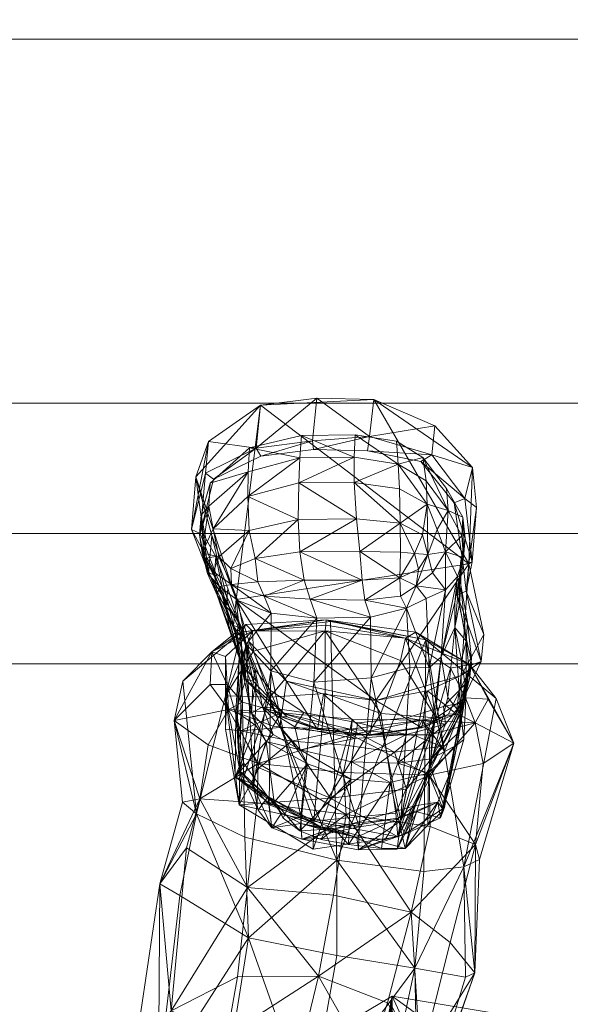
# Model space of a CAD drawing. Units: millimetres. Extents: x 408 to 16452, y -15280 to 73.
# Drawn here: x 9291 to 9499, y -11284 to -10912 of the extents above; entities that cross this region are included whole.
import ezdxf

# ---------------------------------------------------------------- set-up
doc = ezdxf.new("R2010")
doc.units = ezdxf.units.MM
doc.header["$MEASUREMENT"] = 0
doc.linetypes.add('DGN Style 2', pattern=[124.02, 74.412, -49.608])
for name, color, linetype, lineweight in [('kids - Level 26', 7, 'Continuous', 0), ('Level 15', 7, 'Continuous', 0), ('Level 8', 18, 'Continuous', 0), ('roofs - Level 25', 7, 'Continuous', 0)]:
    doc.layers.add(name, color=color, linetype=linetype, lineweight=lineweight)

# ---------------------------------------------------------------- blocks, each defined once
blk = doc.blocks.new('From Smart Solid_239')
at = {"layer": 'roofs - Level 25', "color": 40, "linetype": 'Continuous', "lineweight": 13}
blk.add_line((635, 68.8), (-635, 68.8), dxfattribs=at)
blk = doc.blocks.new('From Smart Solid_240')
at = {"layer": 'roofs - Level 25', "color": 40, "linetype": 'Continuous', "lineweight": 13}
for p, q in [((635.01, 49.32), (-634.99, 49.32)), ((635.01, 0), (-635.01, 0)), ((635.01, -49.32), (-634.99, -49.32))]:
    blk.add_line(p, q, dxfattribs=at)
blk = doc.blocks.new('From Smart Solid_241')
at = {"layer": 'roofs - Level 25', "color": 40, "linetype": 'Continuous', "lineweight": 13}
for p, q in [((635, 68.8), (-635, 68.8)), ((635, -68.8), (-635, -68.8))]:
    blk.add_line(p, q, dxfattribs=at)
blk = doc.blocks.new('From Smart Solid_242')
at = {"layer": 'roofs - Level 25', "color": 40, "linetype": 'Continuous', "lineweight": 13}
blk.add_line((635.01, -49.32), (-634.99, -49.32), dxfattribs=at)
blk = doc.blocks.new('roofs')
at = {"layer": 'roofs - Level 25', "color": 40, "linetype": 'Continuous', "lineweight": 13}
for name, p in [('From Smart Solid_242', (9479.58, -10869.85)), ('From Smart Solid_241', (9479.59, -10987.98)), ('From Smart Solid_240', (9479.58, -11106.1)), ('From Smart Solid_239', (9479.59, -11224.23))]:
    blk.add_blockref(name, p, dxfattribs=at)
blk = doc.blocks.new('kids_6')
at = {"layer": 'kids - Level 26', "color": 252, "linetype": 'Continuous', "lineweight": 0, "true_color": 0x959595}
mesh = blk.add_polyface(dxfattribs=at)
corners = [(9360.1, -11113.47), (9362.65, -11095.72), (9364.22, -11104.3), (9359.06, -11106.53), (9359.72, -11099.16), (9363.1, -11087.05), (9360.78, -11115.56), (9362.05, -11121.22), (9361.51, -11108.14), (9365.23, -11114.76), (9364.73, -11121.67), (9366.36, -11114.93), (9364.39, -11120.66), (9396.6, -11086.91), (9418.36, -11100.54), (9396.3, -11100.79), (9396.94, -11113.05), (9397.6, -11069.06), (9417.44, -11077.31), (9397.01, -11077.52), (9377.33, -11092.18), (9377.86, -11104.93), (9380.15, -11115.5), (9377.92, -11073.73), (9377.41, -11082.77), (9370.85, -11119.36), (9382.1, -11057.6), (9424.87, -11055.47), (9403.34, -11054.9), (9372.94, -11131.11), (9460.75, -11117.55), (9357.67, -11084.73), (9363.71, -11106.91), (9362.48, -11071.3), (9361.36, -11083.26), (9359.34, -11106.16), (9356.12, -11104.62), (9364.42, -11085.62), (9365.65, -11122.17), (9362.48, -11121.04), (9401.73, -11071.1), (9382.18, -11076.85), (9380.49, -11073.8), (9402.15, -11074.31)]
mesh.append_faces([[corners[k] for k in face] for face in [(0, 1, 2), (1, 0, 3), (4, 1, 3), (1, 4, 5), (0, 6, 3), (6, 0, 7), (4, 6, 8), (6, 4, 3), (9, 6, 10), (6, 9, 8), (0, 11, 12), (11, 0, 2), (13, 14, 15), (14, 16, 15), (17, 18, 19), (18, 13, 19), (20, 15, 21), (15, 20, 13), (22, 15, 16), (15, 22, 21), (23, 19, 24), (19, 23, 17), (20, 19, 13), (19, 20, 24), (2, 21, 11), (21, 2, 20), (25, 21, 22), (21, 25, 11), (5, 24, 1), (24, 5, 23), (2, 24, 20), (24, 2, 1), (26, 27, 28), (26, 29, 30), (29, 31, 32), (26, 31, 29), (26, 33, 31), (34, 35, 36), (35, 34, 37), (36, 38, 39), (38, 36, 35), (40, 41, 42), (41, 40, 43), (42, 37, 34), (37, 42, 41), (31, 39, 32), (39, 31, 36), (33, 36, 31), (36, 33, 34), (42, 34, 33), (33, 26, 42), (28, 42, 26), (42, 28, 40)]], dxfattribs={"color": 252})
mesh = blk.add_polyface(dxfattribs=at)
corners = [(9451.98, -11113.1), (9452.95, -11097.36), (9458.13, -11107.01), (9448.84, -11104.61), (9458.5, -11099.93), (9452.37, -11089.11), (9443.41, -11077.35), (9444.66, -11086.18), (9445.01, -11095.06), (9458.71, -11115.14), (9459.44, -11107.84), (9457.22, -11122.51), (9445.29, -11114.01), (9443.3, -11106.64), (9440.31, -11113.62), (9441.81, -11119.53), (9417.52, -11086.77), (9434.82, -11102.23), (9418.36, -11100.54), (9434.65, -11089.27), (9419.68, -11112.9), (9434.96, -11113.12), (9417.88, -11068.81), (9434.08, -11079.96), (9417.44, -11077.31), (9433.43, -11071.17), (9396.6, -11086.91), (9396.94, -11113.05), (9397.6, -11069.06), (9424.87, -11055.47), (9462.22, -11081.2), (9447.95, -11065.37), (9460.75, -11117.55), (9382.1, -11057.6), (9459.24, -11092.94), (9442.69, -11078.89), (9446.86, -11076.32), (9455.25, -11094.5), (9462.06, -11116.82), (9458.59, -11118.01), (9422.54, -11074.86), (9423.32, -11069.39), (9402.15, -11074.31), (9401.73, -11071.1), (9403.34, -11054.9)]
mesh.append_faces([[corners[k] for k in face] for face in [(0, 1, 2), (1, 0, 3), (4, 1, 5), (1, 4, 2), (6, 1, 7), (1, 6, 5), (8, 1, 3), (1, 8, 7), (4, 9, 2), (9, 4, 10), (9, 0, 2), (10, 11, 9), (0, 12, 3), (8, 12, 13), (12, 8, 3), (14, 12, 15), (12, 14, 13), (16, 17, 18), (17, 16, 19), (20, 17, 21), (17, 20, 18), (14, 17, 13), (17, 14, 21), (8, 17, 19), (17, 8, 13), (22, 23, 24), (23, 22, 25), (16, 23, 19), (23, 16, 24), (8, 23, 7), (23, 8, 19), (6, 23, 25), (23, 6, 7), (18, 26, 16), (27, 18, 20), (24, 28, 22), (26, 24, 16), (29, 30, 31), (29, 32, 30), (33, 32, 29), (34, 35, 36), (35, 34, 37), (38, 37, 34), (37, 38, 39), (36, 40, 41), (40, 36, 35), (41, 42, 43), (42, 41, 40), (41, 43, 44), (44, 29, 41), (31, 41, 29), (41, 31, 36), (30, 36, 31), (36, 30, 34)]], dxfattribs={"color": 252})
mesh = blk.add_polyface(dxfattribs=at)
corners = [(9463.15, -11177.68), (9477.8, -11185.37), (9468.11, -11168.76), (9459.53, -11168.27), (9578.56, -11186.05), (9572.08, -11170.22), (9566.9, -11181.49), (9585.13, -11174.7), (9564.11, -11175.23), (9572.29, -11162.04), (9581.39, -11161.51), (9580.15, -11167.37), (9590.93, -11169.99), (9477.8, -11185.37), (9461, -11155.66), (9468.11, -11168.76), (9471.07, -11168.52), (9459.53, -11168.27), (9564.11, -11175.23), (9583.72, -11149.85), (9577.25, -11161.49), (9572.29, -11162.04), (9581.39, -11161.51), (9587.28, -11177.34), (9584.59, -11109.09), (9583.85, -11101.79), (9584.79, -11093.88), (9583.84, -11159.75), (9581.56, -11154.6), (9584.57, -11141.56), (9580.64, -11148.09), (9583.5, -11134.81), (9586.69, -11165.15), (9581.38, -11157.49), (9582.13, -11163.67), (9584.23, -11173.09), (9581.07, -11075.15), (9579.67, -11090.23), (9582.79, -11113.06), (9575.59, -11139.61), (9581.07, -11154.33), (9581.23, -11110.77), (9584.05, -11086.89), (9588.04, -11088.46), (9584.2, -11123.25), (9584.71, -11111.97), (9576.68, -11149.27), (9587.76, -11124.47), (9580.23, -11150.32), (9582.05, -11167.51), (9585.29, -11167.6), (9459.73, -11146.75), (9461.83, -11153.4), (9461.14, -11160.41), (9462.22, -11081.2), (9460.75, -11117.55), (9463.63, -11096.28), (9457.95, -11159.76), (9466.5, -11144.29), (9456.33, -11129.24), (9465.41, -11154.56), (9461.88, -11155.73), (9456.01, -11174.27), (9459.24, -11092.94), (9462.06, -11116.82), (9459.81, -11127.88)]
mesh.append_faces([[corners[k] for k in face] for face in [(0, 1, 2), (3, 0, 2), (4, 5, 6), (5, 4, 7), (8, 5, 9), (5, 8, 6), (10, 5, 11), (5, 10, 9), (12, 5, 7), (5, 12, 11), (13, 14, 15), (14, 13, 16), (14, 17, 15), (18, 19, 20), (19, 18, 21), (22, 19, 21), (23, 10, 11), (24, 25, 26), (27, 28, 29), (30, 31, 29), (29, 28, 30), (32, 33, 34), (30, 28, 34), (34, 33, 30), (27, 35, 34), (34, 28, 27), (36, 37, 38), (38, 39, 40), (41, 42, 43), (44, 41, 45), (46, 44, 47), (47, 48, 46), (49, 46, 48), (48, 50, 49), (37, 36, 42), (42, 41, 37), (38, 37, 41), (41, 44, 38), (39, 38, 44), (44, 46, 39), (40, 39, 46), (46, 49, 40), (51, 52, 53), (54, 55, 56), (55, 57, 58), (59, 60, 61), (62, 61, 60), (56, 63, 54), (63, 56, 64), (55, 64, 56), (58, 65, 55), (65, 58, 60), (57, 60, 58)]], dxfattribs={"color": 252})
mesh = blk.add_polyface(dxfattribs=at)
corners = [(9374.78, -11143.42), (9406.95, -11138.73), (9408.61, -11139.41), (9376.53, -11140.55), (9379.14, -11143.01), (9406.8, -11140.75), (9363.7, -11150.9), (9406.48, -11142.96), (9379.51, -11150.61), (9365.81, -11129.48), (9360.78, -11115.56), (9362.05, -11121.22), (9364.73, -11121.67), (9374.02, -11152.98), (9369.13, -11133.84), (9370.2, -11140.84), (9373.13, -11145.66), (9365.23, -11114.76), (9369.73, -11126.93), (9373.76, -11138.79), (9375.86, -11155.66), (9371.12, -11125.38), (9366.36, -11114.93), (9370.85, -11119.36), (9364.39, -11120.66), (9376.74, -11147.99), (9366.66, -11126.18), (9373.61, -11131.43), (9370.17, -11138.6), (9360.1, -11113.47), (9374.9, -11155.66), (9396.94, -11113.05), (9420.47, -11123.76), (9398.64, -11123.69), (9400.93, -11130.98), (9383.45, -11129.79), (9403.42, -11138.11), (9386.11, -11136.22), (9386, -11158.02), (9380.15, -11115.5), (9381.16, -11124.32), (9391.96, -11161.87), (9372.94, -11131.11), (9377.85, -11147.08), (9362.48, -11121.04), (9375.15, -11142.08), (9371.97, -11140.94), (9365.65, -11122.17), (9376.17, -11161.06), (9363.71, -11106.91)]
mesh.append_faces([[corners[k] for k in face] for face in [(0, 1, 2), (1, 0, 3), (4, 1, 3), (1, 4, 5), (0, 6, 3), (6, 4, 3), (4, 7, 5), (7, 4, 8), (9, 10, 11), (10, 9, 12), (13, 14, 15), (14, 13, 16), (9, 14, 12), (14, 9, 15), (17, 14, 18), (14, 17, 12), (19, 14, 16), (14, 19, 18), (20, 19, 16), (21, 22, 23), (22, 21, 24), (25, 26, 27), (26, 25, 28), (21, 26, 24), (26, 21, 27), (29, 26, 11), (26, 29, 24), (9, 26, 28), (26, 9, 11), (9, 30, 15), (30, 9, 28), (31, 32, 33), (32, 34, 33), (35, 36, 37), (36, 35, 34), (36, 38, 37), (39, 33, 40), (33, 39, 31), (35, 33, 34), (33, 35, 40), (21, 37, 27), (37, 21, 35), (37, 25, 27), (40, 23, 39), (21, 40, 35), (40, 21, 23), (41, 42, 43), (44, 45, 46), (45, 44, 47), (42, 48, 43), (48, 42, 46), (49, 46, 42), (46, 49, 44)]], dxfattribs={"color": 252})
mesh = blk.add_polyface(dxfattribs=at)
corners = [(9444.55, -11146.36), (9406.95, -11138.73), (9440.73, -11143.4), (9408.61, -11139.41), (9436.93, -11145.69), (9406.8, -11140.75), (9406.48, -11142.96), (9451.98, -11113.1), (9458.71, -11115.14), (9456.51, -11122.31), (9455.45, -11141.62), (9457.22, -11122.51), (9457.25, -11132.68), (9455.45, -11132.19), (9457.8, -11125.66), (9457.63, -11117.03), (9459.44, -11107.84), (9461.83, -11153.4), (9459.73, -11146.75), (9460.33, -11139.66), (9440.84, -11125.86), (9445.29, -11114.01), (9447.01, -11120.93), (9441.81, -11119.53), (9451.98, -11127.42), (9445.77, -11156.92), (9444.71, -11130.63), (9450.28, -11152.72), (9421.5, -11131.26), (9437.29, -11134.28), (9423.59, -11137.75), (9435, -11129.81), (9423.96, -11160.64), (9419.68, -11112.9), (9434.72, -11122.82), (9420.47, -11123.76), (9434.96, -11113.12), (9440.31, -11113.62), (9400.93, -11130.98), (9403.42, -11138.11), (9402.28, -11162.33), (9396.94, -11113.05), (9460.75, -11117.55), (9372.94, -11131.11), (9425.66, -11169.2), (9459.81, -11127.88), (9458.59, -11118.01), (9462.06, -11116.82), (9456.33, -11129.24), (9465.41, -11154.56)]
mesh.append_faces([[corners[k] for k in face] for face in [(0, 1, 2), (1, 0, 3), (4, 1, 5), (1, 4, 2), (6, 4, 5), (7, 8, 9), (10, 11, 12), (11, 10, 13), (14, 11, 15), (11, 14, 12), (11, 16, 15), (9, 11, 13), (11, 9, 8), (17, 18, 19), (14, 18, 12), (18, 14, 19), (18, 10, 12), (20, 21, 22), (21, 20, 23), (21, 7, 22), (24, 25, 26), (7, 24, 22), (24, 7, 9), (20, 24, 26), (24, 20, 22), (10, 27, 13), (9, 27, 24), (27, 9, 13), (27, 25, 24), (28, 29, 30), (29, 28, 31), (29, 32, 30), (25, 29, 26), (20, 29, 31), (29, 20, 26), (33, 34, 35), (34, 33, 36), (28, 34, 31), (34, 28, 35), (20, 34, 23), (34, 20, 31), (37, 34, 36), (34, 37, 23), (38, 30, 39), (30, 38, 28), (30, 40, 39), (35, 41, 33), (38, 35, 28), (42, 43, 44), (45, 46, 47), (46, 45, 48), (49, 48, 45), (47, 42, 45)]], dxfattribs={"color": 252})
mesh = blk.add_polyface(dxfattribs=at)
corners = [(9458.86, -11232.09), (9444.55, -11146.36), (9471.07, -11168.52), (9445.82, -11197.5), (9463.15, -11177.68), (9446.02, -11182.2), (9466.19, -11193.05), (9443.18, -11176.71), (9456.64, -11174.36), (9459.53, -11168.27), (9461, -11155.66), (9440.73, -11143.4), (9459.53, -11168.27), (9453.91, -11157), (9436.93, -11145.69), (9450.42, -11186.59), (9451.62, -11188.54), (9440.45, -11182.47), (9448.45, -11175.78), (9451.62, -11188.54), (9459.75, -11166.12), (9459.73, -11146.75), (9461.14, -11160.41), (9458.04, -11153.94), (9455.45, -11141.62), (9446.52, -11191.26), (9458.27, -11170.17), (9452.02, -11178.16), (9456.84, -11181.28), (9451.18, -11171.53), (9459.11, -11163.34), (9461.83, -11153.4), (9446.16, -11194.05), (9450.28, -11152.72), (9452.87, -11168.13), (9447.68, -11172.87), (9445.77, -11156.92), (9450.12, -11213.59), (9457.77, -11174.23), (9458.95, -11184.03), (9451.57, -11209.7), (9456.32, -11186), (9445.5, -11196.67), (9437.34, -11175.81), (9460.75, -11117.55), (9425.66, -11169.2), (9457.95, -11159.76), (9461.88, -11155.73), (9456.01, -11174.27), (9453.07, -11174.36), (9443.03, -11179.59), (9441.8, -11179.41), (9465.41, -11154.56), (9445.16, -11165.63)]
mesh.append_faces([[corners[k] for k in face] for face in [(0, 1, 2), (3, 4, 5), (4, 3, 6), (7, 4, 8), (4, 7, 5), (4, 9, 8), (1, 10, 2), (10, 1, 11), (12, 10, 13), (14, 10, 11), (10, 14, 13), (9, 15, 8), (15, 9, 16), (7, 15, 17), (15, 7, 8), (14, 18, 13), (12, 18, 19), (18, 12, 13), (20, 21, 22), (21, 20, 23), (24, 21, 23), (25, 26, 27), (26, 25, 28), (29, 26, 30), (26, 29, 27), (31, 26, 22), (26, 31, 30), (20, 26, 28), (26, 20, 22), (32, 33, 34), (33, 32, 35), (33, 24, 34), (36, 33, 35), (37, 38, 39), (20, 38, 23), (38, 20, 39), (24, 38, 34), (38, 24, 23), (32, 38, 40), (38, 32, 34), (25, 41, 28), (41, 25, 42), (20, 41, 39), (41, 20, 28), (41, 37, 39), (43, 27, 29), (44, 45, 46), (47, 48, 49), (50, 49, 48), (49, 50, 51), (52, 46, 48), (53, 48, 46), (48, 53, 50)]], dxfattribs={"color": 252})
mesh = blk.add_polyface(dxfattribs=at)
corners = [(9393.88, -11184.65), (9408.51, -11206.22), (9381.61, -11194.64), (9414.23, -11186.08), (9385.68, -11168.01), (9402.25, -11214.89), (9406.56, -11166.62), (9375.18, -11200.28), (9410.98, -11229.55), (9374.78, -11143.42), (9408.61, -11139.41), (9381.22, -11193.09), (9416.4, -11182.28), (9386.92, -11178.98), (9413.43, -11196.47), (9389.97, -11173.91), (9369.99, -11172.61), (9415.96, -11180.02), (9389.56, -11179.46), (9416.75, -11176.34), (9374.58, -11180.74), (9375.37, -11169.86), (9406.48, -11142.96), (9379.51, -11150.61), (9397.08, -11187.87), (9382.9, -11171.68), (9386.87, -11182.15), (9395.07, -11179.18), (9378.69, -11174.08), (9379.22, -11163.94), (9379.99, -11157.35), (9385.89, -11165.46), (9398.54, -11173.8), (9384.28, -11184.77), (9387.26, -11207.62), (9399.85, -11193.12), (9372.55, -11198.15), (9380.37, -11178.69), (9379.04, -11200.75), (9417.7, -11183.56), (9416.24, -11199), (9386, -11158.02), (9397.35, -11213.08), (9385.43, -11208.73), (9402.28, -11162.33), (9403.42, -11138.11), (9376.74, -11147.99), (9379.52, -11201.94), (9380.52, -11161.8), (9386.11, -11136.22), (9425.66, -11169.2), (9372.94, -11131.11), (9391.96, -11161.87), (9376.17, -11161.06), (9392.17, -11175.44), (9389.89, -11175.46), (9379.29, -11161.97), (9404.08, -11179.94), (9403.68, -11180.15), (9405.88, -11166.87), (9377.85, -11147.08)]
mesh.append_faces([[corners[k] for k in face] for face in [(0, 1, 2), (1, 0, 3), (4, 5, 6), (5, 4, 7), (8, 9, 10), (11, 12, 13), (12, 11, 14), (12, 15, 13), (16, 11, 13), (15, 16, 13), (15, 17, 18), (17, 15, 19), (17, 0, 18), (15, 20, 21), (20, 15, 18), (0, 20, 18), (20, 0, 2), (4, 22, 23), (22, 4, 6), (24, 25, 26), (25, 24, 27), (28, 25, 29), (25, 28, 26), (30, 25, 31), (25, 30, 29), (32, 25, 27), (25, 32, 31), (33, 34, 35), (36, 33, 37), (33, 36, 38), (28, 33, 26), (33, 28, 37), (24, 33, 35), (33, 24, 26), (24, 39, 27), (39, 32, 27), (24, 35, 40), (41, 42, 43), (42, 41, 44), (41, 45, 44), (46, 47, 48), (47, 46, 41), (47, 41, 43), (46, 49, 41), (50, 51, 52), (53, 54, 55), (54, 53, 56), (55, 57, 58), (57, 55, 54), (52, 58, 59), (58, 52, 55), (60, 55, 52), (55, 60, 53)]], dxfattribs={"color": 252})
mesh = blk.add_polyface(dxfattribs=at)
corners = [(9432.67, -11188.73), (9408.51, -11206.22), (9414.23, -11186.08), (9402.25, -11214.89), (9427.53, -11174.17), (9406.56, -11166.62), (9444.55, -11146.36), (9410.98, -11229.55), (9408.61, -11139.41), (9445.82, -11197.5), (9416.4, -11182.28), (9413.43, -11196.47), (9446.02, -11182.2), (9389.97, -11173.91), (9416.75, -11176.34), (9443.18, -11176.71), (9415.96, -11180.02), (9440.45, -11182.47), (9393.88, -11184.65), (9450.42, -11186.59), (9437.2, -11202.74), (9448.45, -11175.78), (9436.93, -11145.69), (9434.93, -11154.17), (9433.93, -11220.78), (9451.62, -11188.54), (9433.19, -11211.83), (9406.48, -11142.96), (9433.95, -11192.96), (9452.02, -11178.16), (9437.3, -11182.05), (9446.52, -11191.26), (9437.34, -11175.81), (9445.5, -11196.67), (9416.49, -11192.41), (9417.7, -11183.56), (9418.86, -11177.7), (9431.07, -11200.3), (9397.08, -11187.87), (9398.54, -11173.8), (9416.24, -11199), (9435.06, -11214.73), (9423.96, -11160.64), (9438.49, -11156.76), (9446.16, -11194.05), (9447.68, -11172.87), (9445.77, -11156.92), (9437.29, -11134.28), (9419.43, -11217.06), (9402.28, -11162.33), (9423.59, -11137.75), (9457.95, -11159.76), (9425.66, -11169.2), (9445.16, -11165.63), (9391.96, -11161.87), (9405.88, -11166.87), (9423.39, -11182.51), (9441.8, -11179.41), (9443.03, -11179.59), (9422.98, -11182.27), (9403.68, -11180.15), (9404.08, -11179.94)]
mesh.append_faces([[corners[k] for k in face] for face in [(0, 1, 2), (3, 4, 5), (6, 7, 8), (9, 10, 11), (10, 9, 12), (13, 10, 14), (15, 10, 12), (10, 15, 14), (15, 16, 14), (16, 15, 17), (18, 16, 2), (0, 16, 17), (16, 0, 2), (0, 19, 20), (19, 0, 17), (21, 22, 23), (21, 24, 25), (4, 21, 23), (21, 4, 26), (22, 27, 23), (4, 27, 5), (27, 4, 23), (28, 29, 30), (29, 28, 31), (29, 32, 30), (28, 33, 31), (34, 30, 35), (30, 34, 28), (36, 30, 32), (30, 36, 35), (34, 37, 28), (28, 37, 33), (35, 38, 34), (39, 35, 36), (38, 40, 34), (41, 42, 43), (44, 41, 45), (46, 41, 43), (41, 46, 45), (42, 47, 43), (47, 46, 43), (48, 49, 42), (49, 50, 42), (51, 52, 53), (52, 54, 55), (56, 57, 58), (57, 56, 59), (60, 59, 56), (59, 60, 61), (52, 58, 53), (58, 52, 56), (55, 56, 52), (56, 55, 60)]], dxfattribs={"color": 252})
mesh = blk.add_polyface(dxfattribs=at)
corners = [(9349.49, -11176.77), (9359.16, -11206.47), (9362.32, -11186.02), (9381.22, -11193.09), (9374.78, -11143.42), (9357.97, -11212.13), (9352.84, -11161.92), (9376.19, -11220.88), (9349.49, -11176.77), (9369.99, -11172.61), (9363.1, -11163.2), (9369.56, -11163.19), (9375.37, -11169.86), (9389.97, -11173.91), (9363.7, -11150.9), (9363.1, -11163.2), (9379.14, -11143.01), (9368.92, -11152.56), (9369.56, -11163.19), (9374.58, -11180.74), (9368.9, -11180.05), (9374.07, -11208.72), (9381.61, -11194.64), (9368.91, -11167.44), (9368.9, -11180.05), (9379.51, -11150.61), (9385.68, -11168.01), (9375.18, -11200.28), (9374.07, -11208.72), (9378.69, -11174.08), (9375.86, -11155.66), (9376.25, -11162.37), (9379.22, -11163.94), (9374.02, -11152.98), (9373.13, -11145.66), (9373.76, -11138.79), (9376.54, -11148.9), (9379.99, -11157.35), (9374.27, -11195.81), (9374.9, -11155.66), (9380.52, -11161.8), (9373.46, -11174.76), (9376.74, -11147.99), (9370.17, -11138.6), (9370.2, -11140.84), (9372.55, -11198.15), (9372.77, -11173.44), (9375.69, -11192.77), (9380.37, -11178.69), (9379.52, -11201.94), (9371.97, -11140.94), (9379.29, -11161.97), (9376.17, -11161.06), (9375.15, -11142.08)]
mesh.append_faces([[corners[k] for k in face] for face in [(0, 1, 2), (1, 3, 2), (4, 5, 6), (5, 4, 7), (5, 8, 6), (3, 9, 2), (0, 9, 10), (9, 0, 2), (11, 9, 12), (9, 11, 10), (9, 13, 12), (8, 14, 6), (14, 8, 15), (14, 4, 6), (16, 14, 17), (18, 14, 15), (14, 18, 17), (11, 19, 20), (19, 11, 12), (21, 19, 22), (19, 21, 20), (18, 23, 17), (23, 18, 24), (16, 23, 25), (23, 16, 17), (26, 23, 27), (23, 26, 25), (28, 23, 24), (23, 28, 27), (29, 30, 31), (30, 29, 32), (33, 30, 34), (30, 33, 31), (35, 30, 36), (37, 30, 32), (30, 37, 36), (38, 39, 40), (39, 38, 41), (42, 39, 43), (39, 42, 40), (33, 39, 41), (39, 33, 44), (45, 46, 47), (46, 45, 48), (38, 46, 41), (46, 38, 47), (33, 46, 31), (46, 33, 41), (29, 46, 48), (46, 29, 31), (49, 38, 40), (50, 51, 52), (51, 50, 53)]], dxfattribs={"color": 252})
mesh = blk.add_polyface(dxfattribs=at)
corners = [(9374.07, -11208.72), (9408.51, -11206.22), (9401.99, -11225.5), (9381.61, -11194.64), (9402.25, -11214.89), (9375.18, -11200.28), (9377.25, -11239.96), (9414.48, -11212.37), (9380.91, -11207.96), (9381.22, -11193.09), (9413.43, -11196.47), (9359.16, -11206.47), (9354.17, -11225), (9344.15, -11238.59), (9352.71, -11207.71), (9349.49, -11176.77), (9374.78, -11143.42), (9410.98, -11229.55), (9376.19, -11220.88), (9357.97, -11212.13), (9344.15, -11238.59), (9352.71, -11207.71), (9377.63, -11258.93), (9349.49, -11176.77), (9387.26, -11207.62), (9384.28, -11184.77), (9379.04, -11200.75), (9416.24, -11199), (9396.96, -11218.53), (9405.08, -11221.79), (9399.85, -11193.12), (9390.73, -11213.73), (9397.68, -11221.7), (9418.48, -11220.88), (9406.83, -11218.33), (9402.28, -11162.33), (9419.43, -11217.06), (9397.35, -11213.08), (9409.91, -11217.71), (9386.39, -11217.36), (9397.33, -11215.69), (9390.06, -11211.82), (9405.37, -11217.23), (9410.62, -11218.81), (9385.43, -11208.73), (9372.55, -11198.15), (9388.46, -11208.74), (9385.44, -11207.99), (9374.27, -11195.81), (9384.86, -11205.63), (9375.69, -11192.77), (9381.18, -11210.74), (9379.52, -11201.94)]
mesh.append_faces([[corners[k] for k in face] for face in [(0, 1, 2), (1, 0, 3), (0, 4, 5), (4, 0, 2), (6, 7, 8), (9, 7, 10), (7, 9, 8), (6, 11, 12), (11, 6, 8), (13, 11, 14), (11, 13, 12), (11, 15, 14), (9, 11, 8), (16, 17, 18), (19, 20, 21), (22, 19, 18), (23, 19, 21), (24, 25, 26), (27, 28, 29), (30, 24, 31), (28, 30, 31), (30, 28, 27), (32, 33, 34), (35, 36, 37), (36, 32, 37), (28, 38, 29), (39, 40, 41), (40, 39, 32), (40, 42, 41), (43, 40, 34), (40, 43, 42), (40, 32, 34), (39, 37, 32), (37, 39, 44), (45, 46, 26), (46, 45, 47), (24, 46, 31), (46, 24, 26), (28, 46, 38), (46, 28, 31), (42, 46, 47), (46, 42, 38), (48, 49, 50), (49, 48, 51), (45, 49, 47), (49, 45, 50), (42, 49, 41), (49, 42, 47), (39, 49, 51), (49, 39, 41), (48, 52, 51), (39, 52, 44), (52, 39, 51)]], dxfattribs={"color": 252})
mesh = blk.add_polyface(dxfattribs=at)
corners = [(9408.51, -11206.22), (9432.67, -11188.73), (9437.2, -11202.74), (9433.93, -11220.78), (9408.51, -11206.22), (9437.2, -11202.74), (9401.99, -11225.5), (9402.25, -11214.89), (9433.19, -11211.83), (9427.53, -11174.17), (9445.82, -11197.5), (9414.48, -11212.37), (9446.16, -11216.87), (9413.43, -11196.47), (9463.35, -11223.63), (9466.19, -11193.05), (9444.55, -11146.36), (9458.86, -11232.09), (9443.81, -11233.88), (9410.98, -11229.55), (9433.93, -11220.78), (9450.42, -11186.59), (9451.62, -11188.54), (9448.45, -11175.78), (9457.77, -11174.23), (9450.12, -11213.59), (9451.57, -11209.7), (9451.16, -11210.65), (9456.32, -11186), (9445.5, -11196.67), (9454.41, -11194.98), (9436.74, -11225.14), (9445.32, -11216.4), (9415.29, -11223.67), (9431.07, -11200.3), (9416.24, -11199), (9427.84, -11225.2), (9416.49, -11192.41), (9405.08, -11221.79), (9434.08, -11213.77), (9449.13, -11207.72), (9440.42, -11209.02), (9441.14, -11211.36), (9436.67, -11219.76), (9429.13, -11221.82), (9446.16, -11194.05), (9433.72, -11225.45), (9423.96, -11160.64), (9435.06, -11214.73), (9419.43, -11217.06), (9419.17, -11225.73), (9409.91, -11217.71), (9410.62, -11218.81), (9405.37, -11217.23), (9418.48, -11220.88), (9406.83, -11218.33)]
mesh.append_faces([[corners[k] for k in face] for face in [(0, 1, 2), (3, 4, 5), (4, 3, 6), (3, 7, 6), (7, 3, 8), (9, 7, 8), (10, 11, 12), (11, 10, 13), (10, 14, 15), (14, 10, 12), (16, 17, 18), (19, 16, 18), (20, 21, 22), (21, 20, 2), (3, 23, 8), (24, 25, 26), (27, 28, 29), (28, 27, 30), (25, 28, 30), (29, 31, 32), (27, 29, 32), (33, 34, 35), (34, 33, 36), (34, 37, 35), (31, 34, 36), (34, 31, 29), (33, 35, 38), (39, 40, 41), (40, 39, 42), (31, 40, 32), (40, 31, 41), (27, 40, 30), (40, 27, 32), (25, 40, 42), (40, 25, 30), (39, 43, 42), (43, 39, 44), (25, 43, 26), (43, 25, 42), (45, 43, 46), (43, 45, 26), (47, 48, 49), (48, 50, 49), (48, 45, 46), (51, 52, 53), (31, 51, 41), (39, 51, 53), (51, 39, 41), (52, 54, 53), (54, 52, 55), (39, 54, 44), (54, 39, 53), (52, 51, 53)]], dxfattribs={"color": 252})
mesh = blk.add_polyface(dxfattribs=at)
corners = [(9551.27, -11300.89), (9431.79, -11281.05), (9431.87, -11288.77), (9445.69, -11307.27), (9558.33, -11289.05), (9576.72, -11318.07), (9559.5, -11275.83), (9573.9, -11303.56), (9586.04, -11274.68), (9549.39, -11304.88), (9615.21, -11292.21), (9538.15, -11329.42), (9544.64, -11300.58), (9593.97, -11256.4), (9566.9, -11254.27), (9574.95, -11221.99), (9603.03, -11227), (9555.08, -11270.36), (9545.74, -11331.71), (9554.16, -11292.03), (9565.41, -11233.49), (9563.49, -11214.17), (9607.9, -11256.83), (9567.14, -11304.19), (9580.38, -11241.22), (9591.17, -11312.68), (9565.41, -11233.49), (9554.16, -11292.03), (9463.35, -11223.63), (9463.03, -11272.21), (9464.77, -11229.37), (9477.8, -11185.37), (9466.19, -11193.05), (9612.71, -11199.55), (9582.79, -11194.96), (9578.56, -11186.05), (9568.49, -11195.71), (9575.6, -11202.12), (9564.11, -11175.23), (9566.9, -11181.49), (9463.03, -11272.21), (9458.86, -11232.09), (9464.77, -11229.37), (9477.8, -11185.37), (9471.07, -11168.52), (9592.14, -11210.47), (9575.6, -11202.12), (9564.11, -11175.23), (9577.25, -11161.49), (9463.15, -11177.68), (9590.12, -11191.35), (9593.73, -11182.94), (9588.97, -11175.24), (9593.14, -11181.51), (9600.21, -11196.31), (9591.27, -11173.79), (9592.63, -11196.87), (9594.33, -11190.43)]
mesh.append_faces([[corners[k] for k in face] for face in [(0, 1, 2), (0, 3, 4), (3, 0, 2), (5, 0, 4), (6, 7, 8), (7, 6, 9), (7, 10, 8), (11, 6, 12), (6, 13, 14), (13, 6, 8), (15, 13, 16), (13, 15, 14), (6, 17, 12), (17, 6, 14), (18, 17, 19), (17, 18, 12), (20, 17, 21), (17, 20, 19), (15, 17, 14), (17, 15, 21), (22, 23, 24), (23, 22, 25), (26, 23, 27), (23, 26, 24), (28, 29, 30), (31, 28, 30), (28, 31, 32), (15, 33, 34), (33, 35, 34), (15, 36, 21), (36, 15, 34), (20, 36, 37), (36, 20, 21), (38, 36, 39), (36, 38, 37), (35, 36, 34), (36, 35, 39), (40, 41, 42), (43, 41, 44), (41, 43, 42), (26, 45, 24), (45, 26, 46), (45, 22, 24), (47, 45, 46), (45, 47, 48), (31, 49, 32), (50, 51, 52), (52, 53, 50), (54, 53, 52), (52, 55, 54), (50, 56, 51), (50, 53, 57), (57, 56, 50)]], dxfattribs={"color": 252})
mesh = blk.add_polyface(dxfattribs=at)
corners = [(9303.63, -11320.06), (9334.55, -11358.28), (9312.15, -11299.03), (9376.56, -11331.48), (9330.36, -11305.27), (9365.05, -11288.52), (9311.46, -11320.18), (9327.86, -11324.86), (9348.94, -11312.32), (9384.32, -11309.23), (9418.01, -11307.2), (9411.68, -11326.37), (9305.66, -11345.86), (9365.46, -11322.8), (9393.18, -11329.05), (9340.64, -11332.99), (9343.02, -11339.17), (9371.32, -11331.81), (9399.04, -11342.42), (9369.53, -11295.81), (9391.59, -11324.36), (9399.18, -11293.21), (9362.12, -11326.48), (9422.64, -11306.4), (9335.54, -11347.13), (9341.82, -11318.11), (9404.05, -11273.47), (9373.42, -11273.74), (9377.25, -11239.96), (9409.68, -11242.8), (9348.39, -11286.62), (9325.59, -11343.47), (9334.5, -11303.04), (9344.15, -11238.59), (9354.17, -11225), (9377.63, -11258.93), (9400.68, -11324.16), (9368.26, -11317.54), (9410.99, -11265.69), (9343.66, -11312.06), (9325.59, -11343.47), (9334.5, -11303.04), (9359.05, -11355.17), (9351.67, -11243.02), (9344.15, -11238.59), (9414.48, -11212.37), (9410.98, -11229.55), (9376.19, -11220.88), (9357.97, -11212.13)]
mesh.append_faces([[corners[k] for k in face] for face in [(0, 1, 2), (1, 3, 2), (3, 4, 2), (4, 3, 5), (0, 4, 6), (4, 0, 2), (7, 4, 8), (4, 7, 6), (9, 4, 5), (4, 9, 8), (3, 10, 5), (10, 3, 11), (10, 9, 5), (12, 0, 6), (7, 12, 6), (9, 13, 8), (13, 9, 14), (7, 13, 15), (13, 7, 8), (16, 13, 17), (13, 16, 15), (18, 13, 14), (19, 20, 21), (20, 19, 22), (20, 23, 21), (19, 24, 22), (24, 19, 25), (23, 26, 21), (19, 26, 27), (26, 19, 21), (28, 26, 29), (26, 28, 27), (19, 30, 25), (30, 19, 27), (31, 30, 32), (30, 31, 25), (33, 30, 34), (30, 33, 32), (28, 30, 27), (30, 28, 34), (35, 36, 37), (36, 35, 38), (39, 40, 41), (42, 39, 37), (35, 39, 43), (39, 35, 37), (44, 39, 41), (39, 44, 43), (45, 28, 29), (35, 46, 38), (46, 35, 47), (44, 48, 43), (48, 35, 43)]], dxfattribs={"color": 252})
mesh = blk.add_polyface(dxfattribs=at)
corners = [(9384.32, -11309.23), (9431.79, -11281.05), (9416.14, -11360.93), (9431.87, -11288.77), (9423.19, -11408.98), (9431.21, -11283.75), (9474.49, -11374.54), (9431.15, -11292.74), (9423.19, -11408.98), (9431.21, -11283.75), (9410.43, -11382.22), (9431.91, -11305.72), (9474.49, -11374.54), (9450.44, -11365.72), (9431.87, -11327.07), (9418.01, -11307.2), (9411.68, -11326.37), (9431.86, -11310.16), (9445.69, -11307.27), (9452.06, -11326.36), (9431.89, -11319.51), (9461.35, -11341.75), (9431.88, -11334.07), (9402.23, -11341.49), (9422.64, -11306.4), (9391.59, -11324.36), (9415.06, -11337.69), (9404.05, -11273.47), (9430.02, -11283.51), (9438.99, -11249.23), (9409.68, -11242.8), (9442.59, -11305.36), (9432.5, -11337.42), (9453.76, -11260.76), (9463.03, -11272.21), (9444.12, -11326.46), (9463.03, -11272.21), (9441.64, -11332.41), (9459.55, -11273.83), (9444.12, -11326.46), (9440.38, -11270.4), (9427.85, -11329.45), (9400.68, -11324.16), (9410.99, -11265.69), (9414.48, -11212.37), (9446.16, -11216.87), (9463.35, -11223.63), (9458.86, -11232.09), (9443.81, -11233.88), (9410.98, -11229.55), (9419.17, -11225.73), (9436.67, -11219.76), (9429.13, -11221.82), (9433.72, -11225.45), (9435.06, -11214.73), (9415.29, -11223.67), (9409.91, -11217.71), (9427.84, -11225.2), (9436.74, -11225.14), (9418.48, -11220.88), (9397.68, -11221.7), (9419.43, -11217.06), (9405.08, -11221.79)]
mesh.append_faces([[corners[k] for k in face] for face in [(0, 1, 2), (1, 0, 3), (4, 1, 5), (1, 6, 5), (7, 8, 9), (10, 7, 11), (12, 7, 9), (7, 13, 11), (14, 15, 16), (15, 14, 17), (0, 15, 3), (3, 15, 17), (14, 18, 17), (18, 14, 19), (18, 3, 17), (20, 21, 22), (13, 20, 11), (23, 20, 22), (24, 25, 26), (27, 24, 28), (29, 27, 28), (27, 29, 30), (24, 31, 28), (31, 24, 32), (29, 31, 33), (31, 29, 28), (34, 31, 35), (31, 34, 33), (36, 37, 38), (37, 36, 39), (40, 37, 41), (37, 40, 38), (40, 42, 43), (42, 40, 41), (29, 44, 30), (44, 29, 45), (34, 46, 33), (29, 46, 45), (46, 29, 33), (40, 47, 38), (47, 40, 48), (47, 36, 38), (40, 49, 48), (49, 40, 43), (50, 51, 52), (51, 50, 53), (50, 54, 53), (55, 56, 57), (56, 58, 57), (59, 60, 50), (59, 50, 52), (60, 61, 50), (56, 55, 62)]], dxfattribs={"color": 252})
mesh = blk.add_polyface(dxfattribs=at)
corners = [(9431.79, -11281.05), (9551.27, -11300.89), (9504.87, -11334.24), (9474.49, -11374.54), (9486.96, -11331.96), (9453.24, -11348.64), (9489.3, -11353.86), (9452.06, -11326.36), (9527.59, -11357.06), (9577.54, -11317.84), (9569.05, -11340.55), (9445.69, -11307.27), (9558.33, -11289.05), (9576.72, -11318.07), (9575.45, -11338.52), (9574.68, -11318.57), (9578.88, -11337.66), (9563.55, -11364.43), (9516.98, -11332.21), (9549.77, -11316.2), (9553.13, -11327.19), (9521.38, -11345.43), (9598.21, -11347.65), (9572.68, -11322.07), (9586.26, -11341.49), (9579.01, -11329.34), (9586.64, -11344.98), (9559.85, -11343.25), (9555.49, -11341.65), (9579.69, -11344.23), (9530.76, -11355.14), (9542.62, -11335.19), (9561.63, -11363.6), (9565.95, -11334.2), (9593.08, -11350.62), (9573.9, -11303.56), (9601.85, -11321.13), (9549.39, -11304.88), (9538.15, -11329.42), (9527.91, -11350.64), (9545.74, -11331.71), (9544.64, -11300.58), (9535.39, -11355.06), (9559.5, -11275.83), (9545.74, -11331.71), (9567.14, -11304.19), (9558.29, -11348.08), (9554.16, -11292.03), (9583.28, -11353.4), (9591.17, -11312.68)]
mesh.append_faces([[corners[k] for k in face] for face in [(0, 1, 2), (3, 0, 2), (4, 5, 6), (5, 4, 7), (4, 8, 9), (8, 4, 6), (8, 10, 9), (4, 11, 7), (11, 4, 12), (10, 13, 9), (13, 10, 14), (4, 13, 12), (13, 4, 9), (1, 13, 15), (16, 13, 14), (13, 16, 15), (10, 17, 14), (17, 16, 14), (1, 18, 2), (18, 1, 19), (18, 3, 2), (20, 18, 19), (18, 20, 21), (22, 23, 24), (23, 22, 25), (16, 23, 15), (23, 16, 24), (1, 23, 19), (23, 1, 15), (20, 23, 25), (23, 20, 19), (22, 26, 25), (20, 26, 27), (26, 20, 25), (28, 26, 29), (26, 28, 27), (20, 30, 21), (30, 20, 27), (28, 30, 27), (31, 32, 33), (34, 35, 33), (35, 34, 36), (31, 35, 37), (35, 31, 33), (31, 38, 39), (38, 31, 37), (40, 38, 41), (38, 40, 42), (43, 38, 37), (44, 45, 46), (45, 44, 47), (48, 45, 49), (45, 48, 46)]], dxfattribs={"color": 252})
mesh = blk.add_polyface(dxfattribs=at)
corners = [(9421.25, -11392.36), (9473.01, -11406.48), (9481.64, -11393.11), (9428.2, -11384.09), (9431.79, -11281.05), (9423.19, -11408.98), (9416.14, -11360.93), (9423.19, -11408.98), (9431.15, -11292.74), (9421.88, -11437.22), (9410.43, -11382.22), (9474.49, -11374.54), (9454.86, -11400.77), (9450.44, -11365.72), (9431.68, -11359.94), (9409.87, -11360.51), (9453.38, -11360.38), (9487.52, -11364.26), (9410.56, -11348.68), (9431.88, -11347.96), (9431.87, -11327.07), (9411.68, -11326.37), (9453.24, -11348.64), (9452.06, -11326.36), (9456.27, -11380.8), (9433.94, -11395.04), (9431.88, -11374.91), (9407.98, -11381.02), (9431.88, -11351.67), (9462.1, -11356.97), (9461.35, -11341.75), (9431.88, -11334.07), (9402.23, -11341.49), (9458.79, -11424.18), (9447.9, -11373.01), (9431.89, -11319.51), (9431.91, -11305.72), (9419.04, -11409.8), (9415.1, -11363.84), (9421.38, -11410.53), (9420.61, -11383.65), (9416.36, -11372.39), (9418.8, -11421.39), (9419.37, -11390.54), (9408.93, -11368.47), (9424.93, -11404.91), (9425.37, -11390.69), (9422.12, -11406.63), (9425.07, -11366.77), (9430.14, -11392.27), (9422.64, -11306.4), (9432.5, -11337.42), (9415.06, -11337.69), (9431.58, -11366.34), (9422.12, -11406.63), (9425.48, -11400.91), (9430.14, -11392.27), (9431.58, -11366.34), (9428.34, -11376.31), (9416.56, -11369.49), (9442.59, -11305.36), (9444.12, -11326.46), (9441.64, -11332.41), (9427.85, -11329.45), (9444.12, -11326.46)]
mesh.append_faces([[corners[k] for k in face] for face in [(0, 1, 2), (2, 3, 0), (4, 5, 6), (7, 8, 9), (8, 10, 9), (8, 11, 12), (13, 8, 12), (3, 14, 15), (14, 3, 16), (3, 17, 16), (18, 14, 19), (20, 18, 19), (18, 20, 21), (14, 22, 19), (22, 14, 16), (20, 22, 23), (22, 20, 19), (24, 25, 26), (25, 27, 26), (24, 28, 29), (28, 24, 26), (30, 28, 31), (28, 30, 29), (27, 28, 26), (28, 32, 31), (33, 30, 34), (13, 33, 34), (30, 35, 34), (35, 13, 34), (35, 10, 36), (37, 38, 39), (5, 38, 6), (38, 5, 39), (37, 40, 41), (40, 42, 43), (44, 45, 46), (47, 48, 46), (48, 47, 49), (48, 44, 46), (50, 48, 51), (48, 50, 52), (53, 48, 49), (48, 53, 51), (54, 55, 56), (57, 55, 58), (55, 57, 56), (55, 59, 58), (53, 60, 51), (60, 53, 61), (59, 62, 58), (62, 59, 63), (57, 62, 64), (62, 57, 58)]], dxfattribs={"color": 252})

msp = doc.modelspace()

# ---------------------------------------------------------------- linework, layer by layer
at = {"layer": 'Level 15', "color": 7, "linetype": 'DGN Style 2', "lineweight": 13}
msp.add_rational_spline([(5765.01, -9729.07), (5761.47, -9732.94), (5757.96, -9736.83), (5754.46, -9740.74), (5701.95, -9740.74), (5649.43, -9740.74), (5596.92, -9740.74), (5011.13, -9740.74), (4596.92, -10154.95), (4596.92, -10740.74), (4596.92, -10905.69), (4596.92, -11070.65), (4596.92, -11235.6), (4596.92, -11821.39), (5011.13, -12235.6), (5596.92, -12235.6), (5649.43, -12235.6), (5701.95, -12235.6), (5754.46, -12235.6), (6043.41, -12558.66), (6439.07, -12735.6), (6872.49, -12735.6), (7288.96, -12735.6), (7705.42, -12735.59), (8121.89, -12735.59), (8373.39, -12907.83), (8664.59, -12997.98), (8969.42, -12997.98), (9289.35, -12997.98), (9609.27, -12997.98), (9929.2, -12997.98), (10549.8, -13841.51), (11585.08, -13999.24), (12428.73, -13378.8), (12453.75, -13421.82), (12478.76, -13464.84), (12503.78, -13507.85), (12721.67, -13882.52), (13073.54, -14135.6), (13498.07, -14222.97), (13514.09, -14250.53), (13530.12, -14278.08), (13546.15, -14305.64), (13840.64, -14812.02), (14406.94, -14961.85), (14913.32, -14667.36), (15055.91, -14584.44), (15198.51, -14501.51), (15341.1, -14418.58), (15847.48, -14124.09), (15997.31, -13557.79), (15702.82, -13051.41), (15686.79, -13023.85), (15670.77, -12996.29), (15654.74, -12968.73), (15788.74, -12556.55), (15742.79, -12125.56), (15524.9, -11750.89), (15414.11, -11560.4), (15303.32, -11369.9), (15192.54, -11179.41), (15242.09, -11096.9), (15291.65, -11014.39), (15341.21, -10931.89), (15706.29, -10324.05), (15624.21, -9619.77), (15129.12, -9112.19), (15020.72, -8979.81), (14891.67, -8867.46), (14745.62, -8778.33), (14576.04, -8674.85), (14406.45, -8571.36), (14236.87, -8467.87), (14090.81, -8378.75), (13931.89, -8315.36), (13764.59, -8279.5), (13380.54, -8161.55), (12980.55, -8199.04), (12625.1, -8386.29), (12617.98, -8374.39), (12610.7, -8362.59), (12603.28, -8350.88), (12502.23, -7805.93), (12159.23, -7370.57), (11653.06, -7144.8), (11650.13, -7141.71), (11647.19, -7138.63), (11644.24, -7135.56), (11639.57, -7130.72), (11634.88, -7125.91), (11625.42, -7116.32), (11620.67, -7111.56), (11596.78, -7087.93), (11577.28, -7069.56), (11547.47, -7042.8), (11527.4, -7025.23), (11496.73, -6999.65), (11475.92, -6983.11), (11454.91, -6966.84), (11444.32, -6958.83), (11422.94, -6943.07), (11401.38, -6927.57), (11379.44, -6912.59), (11357.32, -6897.86), (11346.17, -6890.63), (11323.67, -6876.42), (11312.33, -6869.44), (11289.47, -6855.75), (11277.94, -6849.04), (11266.31, -6842.46), (11262, -6840.01), (11257.67, -6837.59), (11253.32, -6835.18), (10971.55, -6394.31), (10512.64, -6142.98), (9989.42, -6142.98), (9917.47, -6142.98), (9845.52, -6142.98), (9773.57, -6142.98), (9537.46, -6033.03), (9283.38, -5975.75), (9022.94, -5973.75), (8386.91, -5839.87), (7736.95, -5839.87), (7100.93, -5973.75), (6046.35, -5981.61), (5303.42, -6730.1), (5303.42, -7784.7), (5303.42, -8030.22), (5303.42, -8275.73), (5303.42, -8521.25), (5303.42, -8972.06), (5464.35, -9393.16), (5765.01, -9729.07)], [1, 0.999990833414, 0.999990833414, 1, 1, 1, 1, 0.804737854124, 0.804737854124, 1, 1, 1, 1, 0.804737854124, 0.804737854124, 1, 1, 1, 1, 0.941913952784, 0.941913952784, 1, 1, 1, 1, 0.970179174343, 0.970179174343, 1, 1, 1, 1, 0.804782648033, 0.804782648033, 1, 1, 1, 1, 0.941913952784, 0.941913952784, 1, 1, 1, 1, 0.804737854124, 0.804737854124, 1, 1, 1, 1, 0.804737854124, 0.804737854124, 1, 1, 1, 1, 0.941913952784, 0.941913952784, 1, 1, 1, 1, 1, 1, 1, 0.861255819332, 0.861255819332, 1, 0.990571444187, 0.990571444187, 1, 1, 1, 1, 0.990571444187, 0.990571444187, 1, 0.949581110533, 0.949581110533, 1, 0.999947039003, 0.999947039003, 1, 0.923442473463, 0.923442473463, 1, 1, 1, 1, 1, 1, 1, 1, 1, 1, 1, 1, 1, 1, 1, 1, 1, 1, 1, 1, 1, 1, 1, 1, 1, 1, 1, 1, 1, 0.918052305134, 0.918052305134, 1, 1, 1, 1, 0.984782384415, 0.984782384415, 1, 0.985702693971, 0.985702693971, 1, 0.806490277046, 0.806490277046, 1, 1, 1, 1, 0.956072260379, 0.956072260379, 1], degree=3, knots=[0, 0, 0, 0, 0.027027, 0.027027, 0.027027, 0.054054, 0.054054, 0.054054, 0.081081, 0.081081, 0.081081, 0.108108, 0.108108, 0.108108, 0.135135, 0.135135, 0.135135, 0.162162, 0.162162, 0.162162, 0.189189, 0.189189, 0.189189, 0.216216, 0.216216, 0.216216, 0.243243, 0.243243, 0.243243, 0.27027, 0.27027, 0.27027, 0.297297, 0.297297, 0.297297, 0.324324, 0.324324, 0.324324, 0.351351, 0.351351, 0.351351, 0.378378, 0.378378, 0.378378, 0.405405, 0.405405, 0.405405, 0.432432, 0.432432, 0.432432, 0.459459, 0.459459, 0.459459, 0.486486, 0.486486, 0.486486, 0.513514, 0.513514, 0.513514, 0.527027, 0.527027, 0.527027, 0.540541, 0.540541, 0.540541, 0.567568, 0.567568, 0.567568, 0.594595, 0.594595, 0.594595, 0.621622, 0.621622, 0.621622, 0.648649, 0.648649, 0.648649, 0.675676, 0.675676, 0.675676, 0.702703, 0.702703, 0.702703, 0.72973, 0.72973, 0.72973, 0.756757, 0.756757, 0.756757, 0.757883, 0.757883, 0.759009, 0.759009, 0.763514, 0.763514, 0.765766, 0.768018, 0.77027, 0.77027, 0.772523, 0.772523, 0.774775, 0.777027, 0.777027, 0.779279, 0.779279, 0.781532, 0.781532, 0.783784, 0.783784, 0.783784, 0.810811, 0.810811, 0.810811, 0.837838, 0.837838, 0.837838, 0.864865, 0.864865, 0.864865, 0.891892, 0.891892, 0.891892, 0.918919, 0.918919, 0.918919, 0.945946, 0.945946, 0.945946, 0.972973, 0.972973, 0.972973, 1, 1, 1, 1], dxfattribs=at)

# ---------------------------------------------------------------- block references
at = {"layer": 'Level 8', "color": 7, "linetype": 'Continuous', "lineweight": 0}
for name in ['roofs', 'kids_6']:
    msp.add_blockref(name, (0, 0), dxfattribs=at)

doc.saveas('drawing.dxf')
